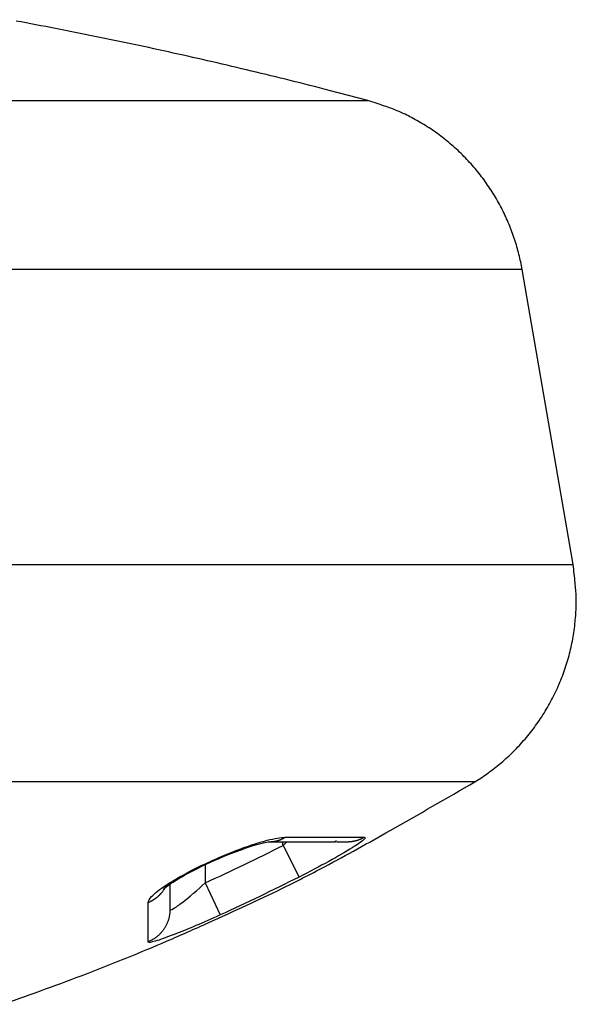
# Model space of a CAD drawing. Extents: x -1 to 1185, y -1 to 827.
# Drawn here: x 1019 to 1027, y 722 to 736 of the extents above; entities that cross this region are included whole.
import ezdxf

# ---------------------------------------------------------------- set-up
doc = ezdxf.new("R2010")
doc.units = 0

msp = doc.modelspace()

# ---------------------------------------------------------------- linework, layer by layer
at = {"layer": 'V4L204', "color": 40, "linetype": 'CONTINUOUS'}
for p, q in [((1027.2105, 727.83916), (1026.4898, 732.0112)), ((1021.5127, 723.32265), (1021.5127, 722.96763))]:
    msp.add_line(p, q, dxfattribs=at)
for points in [[(1024.3087, 734.3986), (1023.7619, 734.54227, 0.00216722), (1023.2137, 734.68132, 0.00216464), (1022.664, 734.81556, 0.00216372), (1022.1129, 734.94516, 0.00216591), (1021.5605, 735.06991, 0.00216699), (1021.0069, 735.18996, 0.0021675), (1020.4521, 735.30513, 0.0021678), (1019.8962, 735.41557, 0.00216845), (1019.3393, 735.52109, 0.00216894)], [(1026.4899, 732.0112), (1026.4695, 732.11771, 0.00936074), (1026.445, 732.22426, 0.00911153), (1026.4164, 732.3309, 0.0090354), (1026.3836, 732.43738, 0.00923569), (1026.3465, 732.54338, 0.00933177), (1026.3052, 732.64869, 0.00938756), (1026.2596, 732.75303, 0.00942457), (1026.2098, 732.8562, 0.00950144), (1026.1558, 732.95789, 0.00954292), (1026.0977, 733.05791, 0.00959503), (1026.0355, 733.15594, 0.00962032), (1025.9694, 733.25182, 0.00965261), (1025.8994, 733.34521, 0.00967548), (1025.8257, 733.43601, 0.00970833), (1025.7485, 733.52388, 0.00969323), (1025.668, 733.60873, 0.00964191), (1025.5842, 733.69023, 0.00970844), (1025.4975, 733.76839, 0.00986308), (1025.4077, 733.84293, 0.00960026), (1025.3159, 733.91367, 0.00899902), (1025.2224, 733.98029, 0.00979337), (1025.1251, 734.04354, 0.01144916), (1025.0236, 734.10341, 0.008865), (1024.9271, 734.15724, 0.00349831), (1024.8388, 734.20386, 0.01200755), (1024.7237, 734.25435, 0.02037099), (1024.5445, 734.31996, 0.01021096), (1024.3088, 734.3986, 0.00551439)], [(1024.3088, 734.39859), (1024.3088, 734.39859, -0.00000823), (1024.3088, 734.39859, -0.00000844), (1024.3088, 734.39859, 0.00000867), (1024.3088, 734.39859, 0.0000089), (1024.3088, 734.39859, 0.00000928), (1024.3088, 734.39859, 0.00000955), (1024.3088, 734.39859, 0.0000097), (1024.3088, 734.39859, -0.00001014), (1024.3088, 734.39859), (1024.3088, 734.39859), (1024.3088, 734.39859, -0.000011), (1024.3088, 734.39859), (1024.3088, 734.39859), (1024.3088, 734.39859, 0.00001223), (1024.3088, 734.39859, 0.00001296), (1024.3088, 734.39859), (1024.3088, 734.39859), (1024.3088, 734.39859), (1024.3088, 734.39859), (1024.3088, 734.39859), (1024.3088, 734.39859), (1024.3088, 734.39859), (1024.3088, 734.39859), (1024.3088, 734.39859), (1024.3088, 734.39859), (1024.3088, 734.39859, 0.00002216), (1024.3088, 734.39859, -0.00002381), (1024.3088, 734.39859), (1024.3088, 734.39859), (1024.3088, 734.39859, -0.00003189), (1024.3088, 734.39859, 0.00003543), (1024.3088, 734.39859), (1024.3088, 734.39859), (1024.3088, 734.39859), (1024.3088, 734.39859), (1024.3088, 734.39859), (1024.3088, 734.39859), (1024.3088, 734.39859, -0.00008965)], [(1026.4898, 732.01117), (1026.4898, 732.01117, -0.00149267), (1026.4898, 732.01117), (1026.4898, 732.01117), (1026.4898, 732.01117, -0.00016806), (1026.4898, 732.01117), (1026.4898, 732.01117), (1026.4898, 732.01117, -0.00004662), (1026.4898, 732.01117, -0.0000403), (1026.4898, 732.01117, -0.00003332), (1026.4898, 732.01117, -0.00002997), (1026.4898, 732.01117, -0.00002713), (1026.4898, 732.01117, -0.00002596), (1026.4898, 732.01117, 0.00002288), (1026.4898, 732.01117), (1026.4898, 732.01117), (1026.4898, 732.01117, 0.00001915), (1026.4898, 732.01117, 0.00001742), (1026.4898, 732.01117), (1026.4898, 732.01117), (1026.4898, 732.01117, 0.00001517), (1026.4898, 732.01117, 0.00001406), (1026.4898, 732.01117, 0.00001343), (1026.4898, 732.01117, 0.00001311), (1026.4898, 732.01117, 0.00001256), (1026.4898, 732.01117, 0.00001179), (1026.4898, 732.01117), (1026.4898, 732.01117), (1026.4898, 732.01117), (1026.4898, 732.01117), (1026.4898, 732.01117), (1026.4898, 732.01117), (1026.4898, 732.01117, 0.00001836), (1026.4898, 732.01117), (1026.4898, 732.01117), (1026.4898, 732.01117), (1026.4898, 732.01117, -0.00000645), (1026.4898, 732.01117, -0.00000906), (1026.4898, 732.01117)], [(1025.8239, 724.77175), (1025.919, 724.83264, 0.00978729), (1026.0126, 724.89767, 0.00950203), (1026.1046, 724.96703, 0.00941565), (1026.1948, 725.0405, 0.00964431), (1026.2828, 725.11819, 0.00975379), (1026.3684, 725.19984, 0.00981818), (1026.4512, 725.28551, 0.00986082), (1026.5311, 725.37492, 0.00994918), (1026.6078, 725.46807, 0.00999675), (1026.6811, 725.56465, 0.01005677), (1026.7506, 725.66459, 0.01008612), (1026.8163, 725.76755, 0.01012393), (1026.8778, 725.87342, 0.01014959), (1026.9351, 725.98185, 0.01018577), (1026.9879, 726.09268, 0.01017086), (1027.0363, 726.20552, 0.01011776), (1027.0798, 726.32012, 0.01018592), (1027.1186, 726.43631, 0.010344), (1027.1525, 726.55388, 0.01006986), (1027.1816, 726.67186, 0.00944208), (1027.2058, 726.78977, 0.01026236), (1027.225, 726.90976, 0.0119755), (1027.2388, 727.03237, 0.00928912), (1027.2489, 727.14762, 0.00370791), (1027.2555, 727.25184, 0.01253489), (1027.2539, 727.38317, 0.02123493), (1027.2385, 727.58159, 0.01066885), (1027.2106, 727.83916, 0.0057723)], [(1019.1709, 721.63593, 0.0046922), (1019.7544, 721.84242, 0.00456129), (1020.3316, 722.05806, 0.00426365), (1020.9012, 722.28254, 0.00469159), (1021.4745, 722.52209, 0.00556952), (1022.055, 722.77931, 0.00424671), (1022.5973, 723.02686, 0.00150759), (1023.085, 723.25574, 0.00593726), (1023.6977, 723.57105, 0.01018761), (1024.6231, 724.08386, 0.00500833), (1025.8239, 724.77175, 0.0026644)], [(1022.9208, 723.92402), (1022.9592, 723.92401, 0.00000034), (1022.997, 723.924, 0.00000036), (1023.0343, 723.924, 0.00000036), (1023.0711, 723.92399, 0.00000035), (1023.1073, 723.92398, 0.00000034), (1023.1429, 723.92398, 0.00000033), (1023.178, 723.92397, 0.00000033), (1023.2125, 723.92396, 0.00000032), (1023.2465, 723.92396, 0.00000031), (1023.2799, 723.92395, 0.0000003), (1023.3128, 723.92395, 0.0000003), (1023.3451, 723.92394, 0.00000028), (1023.3768, 723.92394, 0.00000028), (1023.408, 723.92393, 0.00000026), (1023.4386, 723.92392, 0.00000025), (1023.4687, 723.92392, 0.00000024), (1023.4982, 723.92391, 0.00000023), (1023.5271, 723.92391, 0.00000022), (1023.5555, 723.92391, 0.00000021), (1023.5833, 723.9239, 0.00000019), (1023.6105, 723.9239, 0.00000018), (1023.6371, 723.92389, 0.00000016), (1023.6632, 723.92389, 0.00000014), (1023.6887, 723.92388, 0.00000012), (1023.7136, 723.92388, 0.00000011), (1023.738, 723.92388, 0.00000008), (1023.7617, 723.92387, 0.00000006), (1023.785, 723.92387), (1023.8076, 723.92386), (1023.8296, 723.92386), (1023.8509, 723.92386, -1), (1023.872, 723.92385, -0.00000013), (1023.8928, 723.92385, -0.0000001), (1023.912, 723.92385), (1023.9291, 723.92384, -0.00000026), (1023.9497, 723.92384, -0.00000066), (1023.9797, 723.92384, -0.00000037), (1024.0179, 723.92383, -0.0000002)], [(1021.4292, 723.24695), (1021.4307, 723.24918, 0.0013707), (1021.4322, 723.25141, 0.00137117), (1021.4337, 723.25366, 0.00137136), (1021.4351, 723.25591, 0.00137146), (1021.4366, 723.25817, 0.00137163), (1021.438, 723.26044, 0.00137172), (1021.4395, 723.26271, 0.00137181), (1021.4409, 723.265, 0.00137178), (1021.4423, 723.26729, 0.00137194), (1021.4437, 723.26958, 0.00137211), (1021.445, 723.27189, 0.00137188), (1021.4464, 723.2742, 0.0013711), (1021.4478, 723.27652, 0.00137207), (1021.4491, 723.27884, 0.00137436), (1021.4504, 723.28118, 0.00137095), (1021.4517, 723.28351, 0.00136246), (1021.453, 723.28586, 0.00137411), (1021.4543, 723.28821, 0.00140152), (1021.4556, 723.29057, 0.00136187), (1021.4568, 723.29293, 0.00127186), (1021.4581, 723.29528, 0.00140278), (1021.4593, 723.29768, 0.00167054), (1021.4606, 723.30013, 0.00126944), (1021.4617, 723.30245, 0.00043905), (1021.4628, 723.30454, 0.00178712), (1021.4641, 723.30724, 0.00307364), (1021.4661, 723.31141, 0.00150489), (1021.4686, 723.31688, 0.00079839)], [(1021.4292, 723.24695), (1021.4291, 723.24731, -0.00670384), (1021.429, 723.24768, -0.00660871), (1021.429, 723.24806, -0.00650139), (1021.4289, 723.24844, -0.0063918), (1021.4288, 723.24882, -0.00627323), (1021.4288, 723.24921, -0.00615542), (1021.4288, 723.24961, -0.00602927), (1021.4287, 723.25001, -0.00590548), (1021.4287, 723.25041, -0.00577449), (1021.4287, 723.25082, -0.00564738), (1021.4287, 723.25123, -0.00551408), (1021.4287, 723.25165, -0.00538589), (1021.4287, 723.25208, -0.00525245), (1021.4288, 723.25251, -0.00512505), (1021.4288, 723.25294, -0.00499326), (1021.4289, 723.25338, -0.00486826), (1021.4289, 723.25382, -0.00473942), (1021.429, 723.25427, -0.0046177), (1021.4291, 723.25473, -0.00449331), (1021.4291, 723.25518, -0.00437678), (1021.4292, 723.25565, -0.00425613), (1021.4293, 723.25611, -0.00414187), (1021.4295, 723.25659, -0.00403048), (1021.4296, 723.25706, -0.00393058), (1021.4297, 723.25755, -0.003812), (1021.4298, 723.25803, -0.00368847), (1021.43, 723.25852, -0.00361797), (1021.4302, 723.25902, -0.00359258), (1021.4303, 723.25952, -0.00339236), (1021.4305, 723.26003, -0.00308684), (1021.4307, 723.26053, -0.00331907), (1021.4309, 723.26105, -0.00384129), (1021.4311, 723.26159, -0.0028236), (1021.4313, 723.2621, -0.00094944), (1021.4315, 723.26256, -0.0038647), (1021.4318, 723.26316, -0.0063152), (1021.4322, 723.2641, -0.00294774), (1021.4328, 723.26534, -0.0015287)]]:
    msp.add_lwpolyline(points, format="xyb", dxfattribs=at)
msp.add_open_spline([(1021.4235, 723.25698), (1021.4235, 723.25694), (1021.4244, 723.25783), (1021.4316, 723.26457), (1021.4615, 723.28936), (1021.5493, 723.35202), (1021.7915, 723.49655), (1022.2768, 723.72978), (1022.7699, 723.90459), (1022.9376, 723.927), (1022.9208, 723.92402)], degree=3, knots=[0, 0, 0, 0, 0.01103008, 0.03289294, 0.07423891, 0.14509896, 0.26518752, 0.49763099, 0.82245676, 1, 1, 1, 1], dxfattribs=at)
at = {"layer": 'V4L214', "color": 3, "linetype": 'CONTINUOUS'}
for p, q in [((1023.1123, 723.87071), (1023.3368, 723.42447)), ((1022.0127, 723.60043), (1022.0128, 723.34283)), ((1022.0127, 723.34282), (1022.2205, 722.88858))]:
    msp.add_line(p, q, dxfattribs=at)
for points in [[(1022.9208, 723.92402), (1022.9292, 723.9241, 0.00480836), (1022.9375, 723.92434, 0.00488379), (1022.9458, 723.92475, 0.00489643), (1022.9541, 723.92531, 0.00484307), (1022.9623, 723.92603, 0.0048157), (1022.9704, 723.92691, 0.00478996), (1022.9785, 723.92794, 0.00476954), (1022.9866, 723.92911, 0.00473419), (1022.9945, 723.93043, 0.00471016), (1023.0024, 723.9319, 0.00467509), (1023.0103, 723.9335, 0.00464897), (1023.018, 723.93524, 0.0046091), (1023.0257, 723.93712, 0.0045849), (1023.0334, 723.93912, 0.00455224), (1023.0409, 723.94126, 0.00451454), (1023.0484, 723.94351, 0.00445001), (1023.0557, 723.94588, 0.00445389), (1023.063, 723.94838, 0.0044903), (1023.0702, 723.95099, 0.00434778), (1023.0773, 723.9537, 0.00404848), (1023.0843, 723.95649, 0.00439085), (1023.0913, 723.95944, 0.00511478), (1023.0983, 723.96258, 0.00393555), (1023.1049, 723.96558, 0.00151724), (1023.1107, 723.96835, 0.00533367), (1023.1181, 723.97209, 0.00901127), (1023.1291, 723.9781, 0.00448127), (1023.1433, 723.98611, 0.0024192)], [(1024.0179, 723.92383), (1024.0269, 723.92391, 0.00448557), (1024.0359, 723.92415, 0.00455656), (1024.0448, 723.92456, 0.00456948), (1024.0536, 723.92512, 0.00452119), (1024.0624, 723.92584, 0.00449763), (1024.0711, 723.92672, 0.0044759), (1024.0798, 723.92775, 0.00445965), (1024.0884, 723.92892, 0.00442966), (1024.097, 723.93025, 0.00441077), (1024.1055, 723.93171, 0.00438169), (1024.1139, 723.93332, 0.00436148), (1024.1222, 723.93506, 0.00432847), (1024.1304, 723.93693, 0.00431063), (1024.1386, 723.93894, 0.00428489), (1024.1467, 723.94107, 0.00425484), (1024.1546, 723.94332, 0.00419941), (1024.1625, 723.9457, 0.00420896), (1024.1704, 723.94819, 0.0042494), (1024.1781, 723.9508, 0.00412088), (1024.1857, 723.95351, 0.0038428), (1024.1932, 723.9563, 0.00417422), (1024.2006, 723.95925, 0.00487112), (1024.2082, 723.96239, 0.00375536), (1024.2152, 723.96539, 0.00144938), (1024.2215, 723.96816, 0.00510011), (1024.2293, 723.9719, 0.00864575), (1024.2411, 723.97791, 0.00431298), (1024.2564, 723.98592, 0.00233186)], [(1021.2065, 723.06644), (1021.215, 723.07003, 0.00464919), (1021.2234, 723.07379, 0.00457584), (1021.2319, 723.07772, 0.00455931), (1021.2403, 723.08183, 0.00461894), (1021.2487, 723.08612, 0.00464964), (1021.257, 723.09058, 0.0046722), (1021.2653, 723.09522, 0.00468927), (1021.2735, 723.10003, 0.0047196), (1021.2816, 723.10502, 0.00473948), (1021.2897, 723.11018, 0.00476662), (1021.2977, 723.11552, 0.00478336), (1021.3057, 723.12103, 0.00480616), (1021.3135, 723.12671, 0.0048266), (1021.3213, 723.13255, 0.00485884), (1021.329, 723.13857, 0.00486209), (1021.3365, 723.14475, 0.00485305), (1021.344, 723.15108, 0.00491049), (1021.3514, 723.15759, 0.00503138), (1021.3586, 723.16427, 0.00489935), (1021.3657, 723.17107, 0.00458688), (1021.3727, 723.17797, 0.00507998), (1021.3796, 723.18515, 0.00608096), (1021.3865, 723.19267, 0.00461728), (1021.3929, 723.19981, 0.00157492), (1021.3986, 723.20634, 0.00654331), (1021.4056, 723.21502, 0.0113004), (1021.4159, 723.22875, 0.00552648), (1021.4292, 723.24695, 0.00292103)], [(1021.5127, 722.96762), (1021.5123, 722.94908, -0.0096859), (1021.5113, 722.93042, -0.00941116), (1021.5095, 722.9116, -0.00932751), (1021.507, 722.89269, -0.00954743), (1021.5037, 722.87372, -0.00965235), (1021.4997, 722.85476, -0.00971341), (1021.4949, 722.83583, -0.00975338), (1021.4893, 722.81698, -0.00983719), (1021.483, 722.79826, -0.00988159), (1021.4758, 722.77972, -0.00993776), (1021.4679, 722.76141, -0.00996418), (1021.4593, 722.74337, -0.00999852), (1021.4498, 722.72565, -0.01002135), (1021.4397, 722.70828, -0.01005449), (1021.4289, 722.69134, -0.01003725), (1021.4174, 722.67483, -0.0099824), (1021.4052, 722.65883, -0.01004776), (1021.3925, 722.64333, -0.01020255), (1021.3791, 722.62839, -0.00992918), (1021.3652, 722.61407, -0.00930713), (1021.3509, 722.60042, -0.0101173), (1021.3359, 722.58728, -0.01180981), (1021.3201, 722.57463, -0.00915294), (1021.305, 722.56315, -0.00364002), (1021.2911, 722.55311, -0.01236203), (1021.2727, 722.54181, -0.02094274), (1021.2438, 722.52649, -0.01051064), (1021.2055, 722.50769, -0.00568252)]]:
    msp.add_lwpolyline(points, format="xyb", dxfattribs=at)
at = {"layer": 'V4L214', "color": 3, "linetype": 'CONTINUOUS', "extrusion": (2, 2, 2)}
for points, knots in [([(1007.513, 734.3986), (1009.1795, 734.39859), (1012.5181, 734.39859), (1017.0796, 734.39859), (1020.8007, 734.39859), (1023.075, 734.39859), (1024.1201, 734.39859), (1024.3087, 734.39859), (1024.3087, 734.3986)], [2, 2, 2, 2, 3.3963997, 4.7927993, 6.189199, 7.5855987, 8.5314174, 9.3628057, 9.3628057, 9.3628057, 9.3628057]), ([(1007.513, 727.83916), (1008.8006, 727.83915), (1011.3778, 727.83915), (1015.0935, 727.83915), (1018.5191, 727.83915), (1021.522, 727.83915), (1023.9876, 727.83915), (1025.8211, 727.83915), (1026.9521, 727.83915), (1027.2097, 727.83915), (1027.2106, 727.83915), (1027.2106, 727.83916)], [2, 2, 2, 2, 2.9186703, 3.8373406, 4.7560109, 5.6746812, 6.5933515, 7.5120218, 8.4306921, 9.3493624, 9.3552838, 9.3552838, 9.3552838, 9.3552838]), ([(1021.2065, 723.06644), (1021.2065, 723.08708), (1021.2422, 723.15138), (1021.4161, 723.28899), (1021.7087, 723.4639), (1021.9952, 723.60741), (1022.2353, 723.71344), (1022.4378, 723.79644), (1022.6605, 723.8782), (1022.9352, 723.96101), (1023.0821, 723.98613), (1023.1433, 723.98611)], [2, 2, 2, 2, 2.3204999, 2.7498899, 3.0813396, 3.5206211, 3.736348, 3.8987516, 4.2217026, 4.544631, 5.034778, 5.034778, 5.034778, 5.034778]), ([(1024.2564, 723.98592), (1024.2784, 723.98595), (1024.2699, 723.95861), (1024.0977, 723.83864), (1023.7728, 723.65006), (1023.4824, 723.4977), (1023.3368, 723.42443)], [2, 2, 2, 2, 2.4281064, 2.8508949, 3.3597543, 3.8656794, 3.8656794, 3.8656794, 3.8656794]), ([(1021.5127, 722.96762), (1021.5127, 722.95601), (1021.5467, 722.96339), (1021.7168, 723.08316), (1021.8999, 723.23959), (1022.0128, 723.34283)], [2, 2, 2, 2, 2.5869205, 3.1632189, 4.1380397, 4.1380397, 4.1380397, 4.1380397]), ([(1022.2205, 722.88858), (1021.9915, 722.78377), (1021.6197, 722.62497), (1021.2744, 722.50338), (1021.2055, 722.49589), (1021.2055, 722.50769)], [2, 2, 2, 2, 2.9748208, 3.5511192, 4.1380397, 4.1380397, 4.1380397, 4.1380397])]:
    msp.add_open_spline(points, degree=3, knots=knots, dxfattribs=at)
at = {"layer": 'V4L214', "color": 3, "linetype": 'CONTINUOUS', "extrusion": (9.365852, 9.365852, 9.365852)}
msp.add_open_spline([(1026.4898, 732.0112), (1026.4897, 732.01117), (1026.2766, 732.01117), (1025.0958, 732.01117), (1022.5262, 732.01117), (1018.3219, 732.01117), (1013.1681, 732.01117), (1009.396, 732.01117), (1007.513, 732.0112)], degree=3, knots=[9.3658522, 9.3658522, 9.3658522, 9.3658522, 10.197242, 11.143061, 12.539461, 13.93586, 15.33226, 16.72866, 16.72866, 16.72866, 16.72866], dxfattribs=at)
at = {"layer": 'V4L214', "color": 3, "linetype": 'CONTINUOUS', "extrusion": (9.355317, 9.355317, 9.355317)}
msp.add_open_spline([(1025.8239, 724.77175), (1025.8239, 724.77179), (1025.8231, 724.77179), (1025.5836, 724.77179), (1024.5322, 724.77179), (1022.8279, 724.77179), (1020.5358, 724.77179), (1017.7443, 724.77179), (1014.5598, 724.77179), (1011.1057, 724.77179), (1008.71, 724.77179), (1007.513, 724.77175)], degree=3, knots=[9.3553165, 9.3553165, 9.3553165, 9.3553165, 9.3611946, 10.279865, 11.198535, 12.117205, 13.035876, 13.954546, 14.873216, 15.791887, 16.710557, 16.710557, 16.710557, 16.710557], dxfattribs=at)
at = {"layer": 'V4L214', "color": 3, "linetype": 'CONTINUOUS', "extrusion": (2, 2, 2)}
for points in [[(1023.1433, 723.98611), (1023.6664, 723.98607), (1024.0414, 723.98601), (1024.2564, 723.98592)], [(1022.0128, 723.34283), (1022.3824, 723.51197), (1022.749, 723.68796), (1023.1124, 723.87073)], [(1023.1124, 723.87073), (1023.1325, 723.88827), (1023.1526, 723.90607), (1023.1725, 723.92395)], [(1023.3368, 723.42443), (1022.968, 723.23894), (1022.5959, 723.06028), (1022.2205, 722.88858)], [(1021.2055, 722.50769), (1021.2057, 722.61189), (1021.2061, 722.79817), (1021.2065, 723.06644)]]:
    msp.add_open_spline(points, degree=3, dxfattribs=at)
at = {"layer": 'V4L214', "color": 3, "linetype": 'CONTINUOUS', "extrusion": (2.570185, 2.570185, 2.570185)}
msp.add_open_spline([(1023.1124, 723.87073), (1023.1092, 723.88846), (1023.1061, 723.90621), (1023.103, 723.92395)], degree=3, dxfattribs=at)

doc.saveas('drawing.dxf')
